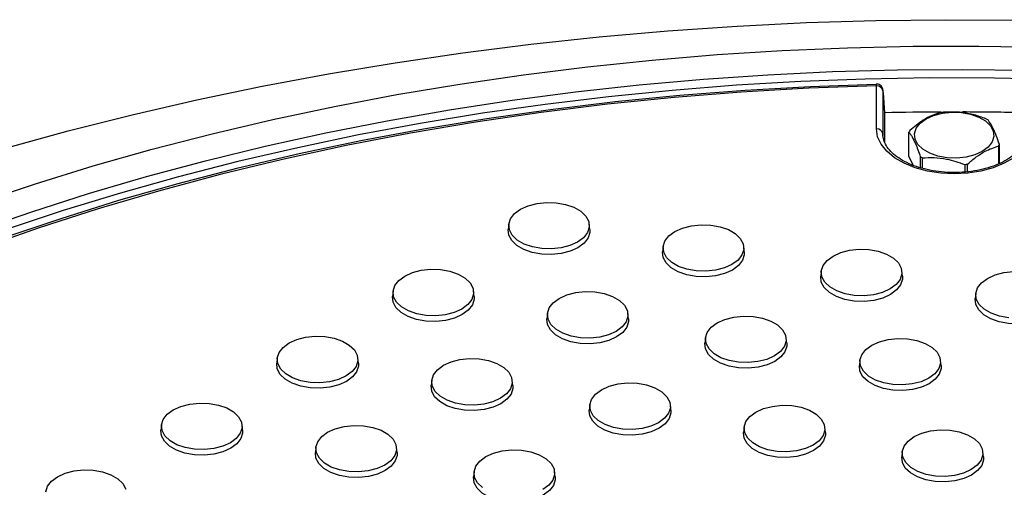
# Model space of a CAD drawing. Units: inches. Extents: x -230 to 118, y -64 to 140.
# Drawn here: x -194 to -188, y 71 to 73 of the extents above; entities that cross this region are included whole.
import ezdxf

# ---------------------------------------------------------------- set-up
doc = ezdxf.new("R2010")
doc.units = ezdxf.units.IN
doc.header["$MEASUREMENT"] = 0

msp = doc.modelspace()

# ---------------------------------------------------------------- linework, layer by layer
at = {"color": 7, "linetype": 'Continuous', "lineweight": 25}
for p, q in [((-189.2568, 73.0711), (-189.2569, 73.0709)), ((-189.256, 72.7982), (-189.256, 73.0605)), ((-189.2164, 73.0339), (-189.2171, 73.0402)), ((-189.2167, 73.03), (-189.2167, 72.7678)), ((-189.2134, 73.0191), (-189.2164, 73.0339)), ((-189.2056, 72.8967), (-189.2134, 73.0191)), ((-189.2056, 72.7158), (-189.2056, 72.8967)), ((-189.2167, 72.7678), (-189.2164, 72.7584)), ((-189.0574, 72.6315), (-189.0574, 72.7779)), ((-188.5096, 72.6932), (-188.5096, 72.5841)), ((-188.505, 72.5864), (-188.505, 72.7031)), ((-189.0317, 72.5762), (-189.0574, 72.6315)), ((-188.988, 72.6284), (-188.988, 72.5607)), ((-188.9754, 72.5575), (-188.9754, 72.6212)), ((-188.7164, 72.5811), (-188.7164, 72.5342)), ((-188.6992, 72.5361), (-188.6992, 72.5838)), ((-191.5021, 72.2162), (-191.5056, 72.1842)), ((-191.0065, 72.1842), (-191.01, 72.2162)), ((-190.5589, 72.0799), (-190.5623, 72.0479)), ((-190.0633, 72.0479), (-190.0667, 72.0799)), ((-189.593, 71.9305), (-189.5964, 71.8985)), ((-189.0973, 71.8985), (-189.1008, 71.9305)), ((-192.2092, 71.808), (-192.2127, 71.776)), ((-191.7136, 71.776), (-191.7171, 71.808)), ((-188.6497, 71.7942), (-188.6531, 71.7621)), ((-191.266, 71.6717), (-191.2694, 71.6397)), ((-190.7704, 71.6397), (-190.7738, 71.6717)), ((-190.3001, 71.5223), (-190.3035, 71.4903)), ((-189.8045, 71.4903), (-189.8079, 71.5223)), ((-192.9164, 71.3998), (-192.9198, 71.3678)), ((-192.4207, 71.3678), (-192.4242, 71.3998)), ((-189.3568, 71.386), (-189.3602, 71.3539)), ((-188.8612, 71.3539), (-188.8646, 71.386)), ((-191.9731, 71.2635), (-191.9765, 71.2315)), ((-191.4775, 71.2315), (-191.4809, 71.2635)), ((-191.0072, 71.1141), (-191.0106, 71.0821)), ((-190.5116, 71.0821), (-190.515, 71.1141)), ((-193.6235, 70.9916), (-193.6269, 70.9596)), ((-193.1279, 70.9596), (-193.1313, 70.9916)), ((-190.0639, 70.9778), (-190.0673, 70.9457)), ((-189.5683, 70.9457), (-189.5717, 70.9778)), ((-192.6802, 70.8553), (-192.6836, 70.8233)), ((-192.1846, 70.8233), (-192.188, 70.8553)), ((-189.098, 70.8284), (-189.1014, 70.7963)), ((-188.6024, 70.7963), (-188.6058, 70.8284)), ((-191.7143, 70.7059), (-191.7177, 70.6739)), ((-191.2187, 70.6739), (-191.2221, 70.7059))]:
    msp.add_line(p, q, dxfattribs=at)
at = {"color": 7, "linetype": 'Continuous', "lineweight": 25, "flags": 128}
for points in [[(-194.5773, 72.6814), (-194.1933, 72.7867), (-193.8036, 72.8847), (-193.4085, 72.9754), (-193.0085, 73.0586), (-192.6041, 73.1343), (-192.1956, 73.2023), (-191.7834, 73.2626), (-191.3681, 73.3151), (-190.9501, 73.3598), (-190.5298, 73.3966), (-190.1076, 73.4255), (-189.684, 73.4465), (-189.2594, 73.4595), (-188.8343, 73.4645), (-188.4092, 73.4615)], [(-194.7405, 72.3477), (-194.3937, 72.4637), (-194.0402, 72.5726), (-193.6804, 72.6744), (-193.3146, 72.7689), (-192.9434, 72.856), (-192.5671, 72.9357), (-192.1863, 73.0078), (-191.8014, 73.0721), (-191.4129, 73.1288), (-191.0212, 73.1776), (-190.6267, 73.2185), (-190.2301, 73.2516), (-189.8317, 73.2766), (-189.4321, 73.2937), (-189.0316, 73.3027), (-188.6309, 73.3037), (-188.2303, 73.2967)], [(-194.7559, 72.175), (-194.4157, 72.2926), (-194.0686, 72.4033), (-193.7149, 72.5068), (-193.3552, 72.6032), (-192.9898, 72.6922), (-192.6193, 72.7737), (-192.244, 72.8477), (-191.8645, 72.914), (-191.4812, 72.9726), (-191.0945, 73.0234), (-190.705, 73.0664), (-190.3131, 73.1014), (-189.9194, 73.1284), (-189.5242, 73.1475), (-189.1281, 73.1585), (-188.7316, 73.1615), (-188.3352, 73.1565)], [(-195.5771, 71.7406), (-195.2543, 71.8789), (-194.9231, 72.0104), (-194.5839, 72.1348), (-194.2371, 72.2522), (-193.8832, 72.3622), (-193.5226, 72.4648), (-193.1559, 72.5598), (-192.7834, 72.6471), (-192.4058, 72.7266), (-192.0234, 72.7982), (-191.6368, 72.8617), (-191.2464, 72.9172), (-190.8529, 72.9645), (-190.4566, 73.0035), (-190.0582, 73.0343), (-189.6581, 73.0568), (-189.2569, 73.0709)], [(-189.256, 73.0605), (-189.6694, 73.0458), (-190.0815, 73.0222), (-190.4917, 72.9897), (-190.8996, 72.9485), (-191.3046, 72.8984), (-191.706, 72.8397), (-192.1033, 72.7723), (-192.4961, 72.6965), (-192.8836, 72.6122), (-193.2654, 72.5196), (-193.641, 72.4189), (-194.0097, 72.3101), (-194.3712, 72.1935), (-194.7249, 72.0692), (-195.0703, 71.9373), (-195.4069, 71.798)], [(-188.6097, 72.661), (-188.6557, 72.6401), (-188.709, 72.6263), (-188.7665, 72.6202), (-188.8249, 72.6222), (-188.8807, 72.6323), (-188.9307, 72.6497), (-188.9721, 72.6736), (-189.0023, 72.7025), (-189.0197, 72.7347), (-189.0232, 72.7684), (-189.0127, 72.8016), (-188.9887, 72.8324), (-188.9527, 72.8589), (-188.9066, 72.8798), (-188.8533, 72.8936), (-188.7958, 72.8997), (-188.7375, 72.8976), (-188.6817, 72.8876), (-188.6316, 72.8701), (-188.5903, 72.8463), (-188.56, 72.8174), (-188.5427, 72.7852), (-188.5391, 72.7515), (-188.5497, 72.7183), (-188.5737, 72.6875), (-188.6097, 72.661)], [(-188.3063, 72.7982), (-188.3135, 72.7506), (-188.335, 72.7045), (-188.3699, 72.6612), (-188.4174, 72.622), (-188.4759, 72.5882), (-188.5438, 72.5608), (-188.6188, 72.5406), (-188.6987, 72.5283), (-188.7812, 72.5241), (-188.8636, 72.5283), (-188.9436, 72.5406), (-189.0186, 72.5608), (-189.0864, 72.5882), (-189.1449, 72.622), (-189.1924, 72.6612), (-189.2274, 72.7045), (-189.2488, 72.7506), (-189.256, 72.7982)], [(-191.4304, 72.3081), (-191.3836, 72.3292), (-191.3294, 72.3433), (-191.2709, 72.3495), (-191.2116, 72.3474), (-191.1549, 72.3372), (-191.104, 72.3195), (-191.062, 72.2952), (-191.0312, 72.2659), (-191.0135, 72.2331), (-191.01, 72.1988), (-191.0207, 72.1651), (-191.0451, 72.1338), (-191.0817, 72.1068), (-191.1285, 72.0856), (-191.1827, 72.0716), (-191.2412, 72.0654), (-191.3005, 72.0674), (-191.3572, 72.0776), (-191.4081, 72.0954), (-191.4501, 72.1197), (-191.4809, 72.149), (-191.4986, 72.1818), (-191.5022, 72.216), (-191.4914, 72.2498), (-191.4671, 72.2811), (-191.4304, 72.3081)], [(-191.0065, 72.1842), (-191.0065, 72.1666), (-191.0174, 72.1324), (-191.0421, 72.1006), (-191.0793, 72.0732), (-191.1267, 72.0518), (-191.1817, 72.0375), (-191.241, 72.0312), (-191.3011, 72.0333), (-191.3587, 72.0437), (-191.4102, 72.0617), (-191.4529, 72.0863), (-191.484, 72.1161), (-191.502, 72.1493), (-191.5056, 72.184), (-191.5056, 72.1842)], [(-190.4871, 72.1718), (-190.4403, 72.1929), (-190.3861, 72.207), (-190.3277, 72.2132), (-190.2684, 72.2111), (-190.2116, 72.2009), (-190.1607, 72.1832), (-190.1187, 72.1589), (-190.088, 72.1295), (-190.0703, 72.0968), (-190.0667, 72.0625), (-190.0774, 72.0288), (-190.1018, 71.9975), (-190.1385, 71.9705), (-190.1852, 71.9493), (-190.2394, 71.9352), (-190.2979, 71.929), (-190.3572, 71.9311), (-190.414, 71.9413), (-190.4649, 71.9591), (-190.5069, 71.9833), (-190.5376, 72.0127), (-190.5553, 72.0455), (-190.5589, 72.0797), (-190.5482, 72.1135), (-190.5238, 72.1447), (-190.4871, 72.1718)], [(-189.5212, 72.0223), (-189.4744, 72.0435), (-189.4202, 72.0576), (-189.3618, 72.0638), (-189.3024, 72.0617), (-189.2457, 72.0515), (-189.1948, 72.0337), (-189.1528, 72.0095), (-189.122, 71.9801), (-189.1044, 71.9474), (-189.1008, 71.9131), (-189.1115, 71.8794), (-189.1359, 71.8481), (-189.1725, 71.8211), (-189.2193, 71.7999), (-189.2735, 71.7858), (-189.332, 71.7796), (-189.3913, 71.7817), (-189.4481, 71.7919), (-189.4989, 71.8097), (-189.541, 71.8339), (-189.5717, 71.8633), (-189.5894, 71.896), (-189.593, 71.9303), (-189.5823, 71.964), (-189.5579, 71.9953), (-189.5212, 72.0223)], [(-190.0633, 72.0479), (-190.0633, 72.0303), (-190.0741, 71.996), (-190.0988, 71.9643), (-190.136, 71.9369), (-190.1835, 71.9155), (-190.2384, 71.9012), (-190.2977, 71.8949), (-190.3579, 71.897), (-190.4154, 71.9074), (-190.467, 71.9254), (-190.5096, 71.95), (-190.5408, 71.9797), (-190.5587, 72.013), (-190.5623, 72.0477), (-190.5623, 72.0479)], [(-192.1375, 71.8999), (-192.0907, 71.921), (-192.0365, 71.9351), (-191.9781, 71.9413), (-191.9187, 71.9392), (-191.862, 71.929), (-191.8111, 71.9113), (-191.7691, 71.887), (-191.7383, 71.8577), (-191.7206, 71.8249), (-191.7171, 71.7906), (-191.7278, 71.7569), (-191.7522, 71.7256), (-191.7888, 71.6986), (-191.8356, 71.6774), (-191.8898, 71.6633), (-191.9483, 71.6572), (-192.0076, 71.6592), (-192.0644, 71.6694), (-192.1152, 71.6872), (-192.1572, 71.7115), (-192.188, 71.7408), (-192.2057, 71.7736), (-192.2093, 71.8078), (-192.1986, 71.8416), (-192.1742, 71.8729), (-192.1375, 71.8999)], [(-189.0973, 71.8985), (-189.0973, 71.8808), (-189.1082, 71.8466), (-189.1329, 71.8149), (-189.1701, 71.7875), (-189.2175, 71.766), (-189.2725, 71.7518), (-189.3318, 71.7455), (-189.3919, 71.7476), (-189.4495, 71.7579), (-189.501, 71.7759), (-189.5437, 71.8005), (-189.5748, 71.8303), (-189.5928, 71.8635), (-189.5964, 71.8983), (-189.5964, 71.8985)], [(-188.448, 71.6454), (-188.5048, 71.6556), (-188.5557, 71.6733), (-188.5977, 71.6976), (-188.6284, 71.727), (-188.6461, 71.7597), (-188.6497, 71.794), (-188.639, 71.8277), (-188.6146, 71.859), (-188.5779, 71.886)], [(-188.5779, 71.886), (-188.5312, 71.9072), (-188.477, 71.9213), (-188.4185, 71.9274)], [(-191.7136, 71.776), (-191.7136, 71.7584), (-191.7245, 71.7242), (-191.7492, 71.6924), (-191.7864, 71.665), (-191.8338, 71.6436), (-191.8888, 71.6293), (-191.9481, 71.623), (-192.0082, 71.6251), (-192.0658, 71.6355), (-192.1173, 71.6535), (-192.16, 71.6781), (-192.1911, 71.7079), (-192.2091, 71.7411), (-192.2127, 71.7758), (-192.2127, 71.776)], [(-191.1942, 71.7636), (-191.1475, 71.7847), (-191.0933, 71.7988), (-191.0348, 71.805), (-190.9755, 71.8029), (-190.9187, 71.7927), (-190.8678, 71.775), (-190.8258, 71.7507), (-190.7951, 71.7213), (-190.7774, 71.6886), (-190.7738, 71.6543), (-190.7845, 71.6206), (-190.8089, 71.5893), (-190.8456, 71.5623), (-190.8923, 71.5411), (-190.9466, 71.527), (-191.005, 71.5208), (-191.0643, 71.5229), (-191.1211, 71.5331), (-191.172, 71.5509), (-191.214, 71.5751), (-191.2447, 71.6045), (-191.2624, 71.6373), (-191.266, 71.6715), (-191.2553, 71.7053), (-191.2309, 71.7365), (-191.1942, 71.7636)], [(-188.1541, 71.7621), (-188.1541, 71.7445), (-188.1649, 71.7103), (-188.1897, 71.6786), (-188.2268, 71.6512), (-188.2743, 71.6297), (-188.3292, 71.6154), (-188.3885, 71.6092), (-188.4487, 71.6113), (-188.5062, 71.6216), (-188.5578, 71.6396), (-188.6004, 71.6642), (-188.6316, 71.694), (-188.6495, 71.7272), (-188.6531, 71.7619), (-188.6531, 71.7621)], [(-190.7704, 71.6397), (-190.7704, 71.622), (-190.7812, 71.5878), (-190.806, 71.5561), (-190.8431, 71.5287), (-190.8906, 71.5073), (-190.9455, 71.493), (-191.0048, 71.4867), (-191.065, 71.4888), (-191.1225, 71.4992), (-191.1741, 71.5172), (-191.2167, 71.5418), (-191.2479, 71.5715), (-191.2658, 71.6047), (-191.2694, 71.6395), (-191.2694, 71.6397)], [(-190.2283, 71.6141), (-190.1815, 71.6353), (-190.1273, 71.6494), (-190.0689, 71.6556), (-190.0095, 71.6535), (-189.9528, 71.6433), (-189.9019, 71.6255), (-189.8599, 71.6013), (-189.8291, 71.5719), (-189.8115, 71.5392), (-189.8079, 71.5049), (-189.8186, 71.4711), (-189.843, 71.4399), (-189.8796, 71.4128), (-189.9264, 71.3917), (-189.9806, 71.3776), (-190.0391, 71.3714), (-190.0984, 71.3735), (-190.1552, 71.3837), (-190.206, 71.4015), (-190.2481, 71.4257), (-190.2788, 71.4551), (-190.2965, 71.4878), (-190.3001, 71.5221), (-190.2894, 71.5558), (-190.265, 71.5871), (-190.2283, 71.6141)], [(-192.8446, 71.4917), (-192.7978, 71.5128), (-192.7436, 71.5269), (-192.6852, 71.5331), (-192.6258, 71.531), (-192.5691, 71.5208), (-192.5182, 71.5031), (-192.4762, 71.4788), (-192.4454, 71.4494), (-192.4278, 71.4167), (-192.4242, 71.3824), (-192.4349, 71.3487), (-192.4593, 71.3174), (-192.4959, 71.2904), (-192.5427, 71.2692), (-192.5969, 71.2551), (-192.6554, 71.249), (-192.7147, 71.251), (-192.7715, 71.2612), (-192.8223, 71.279), (-192.8644, 71.3033), (-192.8951, 71.3326), (-192.9128, 71.3654), (-192.9164, 71.3996), (-192.9057, 71.4334), (-192.8813, 71.4647), (-192.8446, 71.4917)], [(-189.2851, 71.4778), (-189.2383, 71.499), (-189.1841, 71.5131), (-189.1256, 71.5192), (-189.0663, 71.5172), (-189.0095, 71.507), (-188.9587, 71.4892), (-188.9166, 71.4649), (-188.8859, 71.4356), (-188.8682, 71.4028), (-188.8646, 71.3686), (-188.8753, 71.3348), (-188.8997, 71.3035), (-188.9364, 71.2765), (-188.9832, 71.2554), (-189.0374, 71.2413), (-189.0958, 71.2351), (-189.1552, 71.2372), (-189.2119, 71.2474), (-189.2628, 71.2651), (-189.3048, 71.2894), (-189.3355, 71.3187), (-189.3532, 71.3515), (-189.3568, 71.3858), (-189.3461, 71.4195), (-189.3217, 71.4508), (-189.2851, 71.4778)], [(-189.8045, 71.4903), (-189.8044, 71.4726), (-189.8153, 71.4384), (-189.84, 71.4067), (-189.8772, 71.3793), (-189.9246, 71.3578), (-189.9796, 71.3436), (-190.0389, 71.3373), (-190.099, 71.3394), (-190.1566, 71.3497), (-190.2082, 71.3677), (-190.2508, 71.3923), (-190.282, 71.4221), (-190.2999, 71.4553), (-190.3035, 71.4901), (-190.3035, 71.4903)], [(-191.9013, 71.3553), (-191.8546, 71.3765), (-191.8004, 71.3906), (-191.7419, 71.3968), (-191.6826, 71.3947), (-191.6258, 71.3845), (-191.575, 71.3667), (-191.5329, 71.3425), (-191.5022, 71.3131), (-191.4845, 71.2804), (-191.4809, 71.2461), (-191.4916, 71.2124), (-191.516, 71.1811), (-191.5527, 71.1541), (-191.5995, 71.1329), (-191.6537, 71.1188), (-191.7121, 71.1126), (-191.7715, 71.1147), (-191.8282, 71.1249), (-191.8791, 71.1427), (-191.9211, 71.1669), (-191.9518, 71.1963), (-191.9695, 71.229), (-191.9731, 71.2633), (-191.9624, 71.297), (-191.938, 71.3283), (-191.9013, 71.3553)], [(-192.4207, 71.3678), (-192.4207, 71.3502), (-192.4316, 71.3159), (-192.4563, 71.2842), (-192.4935, 71.2568), (-192.5409, 71.2354), (-192.5959, 71.2211), (-192.6552, 71.2148), (-192.7153, 71.2169), (-192.7729, 71.2273), (-192.8245, 71.2453), (-192.8671, 71.2699), (-192.8982, 71.2997), (-192.9162, 71.3329), (-192.9198, 71.3676), (-192.9198, 71.3678)], [(-188.8612, 71.3539), (-188.8612, 71.3363), (-188.872, 71.3021), (-188.8968, 71.2704), (-188.9339, 71.243), (-188.9814, 71.2215), (-189.0363, 71.2072), (-189.0956, 71.201), (-189.1558, 71.2031), (-189.2133, 71.2134), (-189.2649, 71.2314), (-189.3075, 71.256), (-189.3387, 71.2858), (-189.3566, 71.319), (-189.3603, 71.3537), (-189.3602, 71.3539)], [(-191.4775, 71.2315), (-191.4775, 71.2138), (-191.4883, 71.1796), (-191.5131, 71.1479), (-191.5502, 71.1205), (-191.5977, 71.099), (-191.6526, 71.0848), (-191.7119, 71.0785), (-191.7721, 71.0806), (-191.8296, 71.0909), (-191.8812, 71.1089), (-191.9238, 71.1336), (-191.955, 71.1633), (-191.9729, 71.1965), (-191.9766, 71.2313), (-191.9765, 71.2315)], [(-190.9354, 71.2059), (-190.8886, 71.2271), (-190.8344, 71.2412), (-190.776, 71.2474), (-190.7166, 71.2453), (-190.6599, 71.2351), (-190.609, 71.2173), (-190.567, 71.1931), (-190.5362, 71.1637), (-190.5186, 71.1309), (-190.515, 71.0967), (-190.5257, 71.0629), (-190.5501, 71.0317), (-190.5867, 71.0046), (-190.6335, 70.9835), (-190.6877, 70.9694), (-190.7462, 70.9632), (-190.8055, 70.9653), (-190.8623, 70.9755), (-190.9131, 70.9932), (-190.9552, 71.0175), (-190.9859, 71.0469), (-191.0036, 71.0796), (-191.0072, 71.1139), (-190.9965, 71.1476), (-190.9721, 71.1789), (-190.9354, 71.2059)], [(-193.5517, 71.0835), (-193.5049, 71.1046), (-193.4507, 71.1187), (-193.3923, 71.1249), (-193.3329, 71.1228), (-193.2762, 71.1126), (-193.2253, 71.0949), (-193.1833, 71.0706), (-193.1525, 71.0412), (-193.1349, 71.0085), (-193.1313, 70.9742), (-193.142, 70.9405), (-193.1664, 70.9092), (-193.203, 70.8822), (-193.2498, 70.861), (-193.304, 70.8469), (-193.3625, 70.8408), (-193.4218, 70.8428), (-193.4786, 70.853), (-193.5294, 70.8708), (-193.5715, 70.895), (-193.6022, 70.9244), (-193.6199, 70.9572), (-193.6235, 70.9914), (-193.6128, 71.0252), (-193.5884, 71.0565), (-193.5517, 71.0835)], [(-189.9922, 71.0696), (-189.9454, 71.0908), (-189.8912, 71.1048), (-189.8327, 71.111), (-189.7734, 71.109), (-189.7166, 71.0988), (-189.6658, 71.081), (-189.6237, 71.0567), (-189.593, 71.0274), (-189.5753, 70.9946), (-189.5717, 70.9604), (-189.5824, 70.9266), (-189.6068, 70.8953), (-189.6435, 70.8683), (-189.6903, 70.8472), (-189.7445, 70.8331), (-189.8029, 70.8269), (-189.8623, 70.829), (-189.919, 70.8392), (-189.9699, 70.8569), (-190.0119, 70.8812), (-190.0427, 70.9105), (-190.0603, 70.9433), (-190.0639, 70.9776), (-190.0532, 71.0113), (-190.0288, 71.0426), (-189.9922, 71.0696)], [(-190.5116, 71.0821), (-190.5115, 71.0644), (-190.5224, 71.0302), (-190.5471, 70.9985), (-190.5843, 70.9711), (-190.6317, 70.9496), (-190.6867, 70.9354), (-190.746, 70.9291), (-190.8061, 70.9312), (-190.8637, 70.9415), (-190.9153, 70.9595), (-190.9579, 70.9841), (-190.9891, 71.0139), (-191.007, 71.0471), (-191.0106, 71.0819), (-191.0106, 71.0821)], [(-192.6085, 70.9471), (-192.5617, 70.9683), (-192.5075, 70.9824), (-192.449, 70.9886), (-192.3897, 70.9865), (-192.3329, 70.9763), (-192.2821, 70.9585), (-192.24, 70.9343), (-192.2093, 70.9049), (-192.1916, 70.8722), (-192.188, 70.8379), (-192.1987, 70.8042), (-192.2231, 70.7729), (-192.2598, 70.7459), (-192.3066, 70.7247), (-192.3608, 70.7106), (-192.4192, 70.7044), (-192.4786, 70.7065), (-192.5353, 70.7167), (-192.5862, 70.7345), (-192.6282, 70.7587), (-192.6589, 70.7881), (-192.6766, 70.8208), (-192.6802, 70.8551), (-192.6695, 70.8888), (-192.6451, 70.9201), (-192.6085, 70.9471)], [(-193.1279, 70.9596), (-193.1278, 70.942), (-193.1387, 70.9077), (-193.1634, 70.876), (-193.2006, 70.8486), (-193.248, 70.8272), (-193.303, 70.8129), (-193.3623, 70.8066), (-193.4224, 70.8087), (-193.48, 70.8191), (-193.5316, 70.8371), (-193.5742, 70.8617), (-193.6054, 70.8915), (-193.6233, 70.9247), (-193.6269, 70.9594), (-193.6269, 70.9596)], [(-189.5683, 70.9457), (-189.5683, 70.9281), (-189.5791, 70.8939), (-189.6039, 70.8622), (-189.641, 70.8348), (-189.6885, 70.8133), (-189.7434, 70.799), (-189.8027, 70.7928), (-189.8629, 70.7949), (-189.9204, 70.8052), (-189.972, 70.8232), (-190.0146, 70.8478), (-190.0458, 70.8776), (-190.0637, 70.9108), (-190.0674, 70.9455), (-190.0673, 70.9457)], [(-189.0262, 70.9202), (-188.9794, 70.9414), (-188.9252, 70.9554), (-188.8668, 70.9616), (-188.8075, 70.9596), (-188.7507, 70.9493), (-188.6998, 70.9316), (-188.6578, 70.9073), (-188.6271, 70.878), (-188.6094, 70.8452), (-188.6058, 70.811), (-188.6165, 70.7772), (-188.6409, 70.7459), (-188.6776, 70.7189), (-188.7243, 70.6977), (-188.7785, 70.6837), (-188.837, 70.6775), (-188.8963, 70.6795), (-188.9531, 70.6898), (-189.0039, 70.7075), (-189.046, 70.7318), (-189.0767, 70.7611), (-189.0944, 70.7939), (-189.098, 70.8281), (-189.0873, 70.8619), (-189.0629, 70.8932), (-189.0262, 70.9202)], [(-192.1846, 70.8233), (-192.1846, 70.8056), (-192.1954, 70.7714), (-192.2202, 70.7397), (-192.2573, 70.7123), (-192.3048, 70.6908), (-192.3597, 70.6766), (-192.419, 70.6703), (-192.4792, 70.6724), (-192.5367, 70.6827), (-192.5883, 70.7007), (-192.6309, 70.7253), (-192.6621, 70.7551), (-192.68, 70.7883), (-192.6837, 70.8231), (-192.6836, 70.8233)], [(-191.6623, 70.6093), (-191.693, 70.6387), (-191.7107, 70.6714), (-191.7143, 70.7057), (-191.7036, 70.7394), (-191.6792, 70.7707), (-191.6425, 70.7977)], [(-191.6425, 70.7977), (-191.5957, 70.8189), (-191.5415, 70.833), (-191.4831, 70.8392), (-191.4237, 70.8371), (-191.367, 70.8269), (-191.3161, 70.8091), (-191.2741, 70.7849), (-191.2434, 70.7555), (-191.2257, 70.7227), (-191.2221, 70.6885), (-191.2328, 70.6547), (-191.2572, 70.6235), (-191.2938, 70.5964)], [(-188.6024, 70.7963), (-188.6023, 70.7787), (-188.6132, 70.7445), (-188.6379, 70.7127), (-188.6751, 70.6853), (-188.7226, 70.6639), (-188.7775, 70.6496), (-188.8368, 70.6433), (-188.897, 70.6454), (-188.9545, 70.6558), (-189.0061, 70.6738), (-189.0487, 70.6984), (-189.0799, 70.7282), (-189.0978, 70.7614), (-189.1014, 70.7961), (-189.1014, 70.7963)], [(-194.3306, 70.5832), (-194.3199, 70.617), (-194.2955, 70.6483), (-194.2588, 70.6753)], [(-194.2588, 70.6753), (-194.212, 70.6964), (-194.1578, 70.7105), (-194.0994, 70.7167), (-194.04, 70.7146), (-193.9833, 70.7044), (-193.9324, 70.6867), (-193.8904, 70.6624), (-193.8597, 70.633), (-193.842, 70.6003)], [(-191.2187, 70.6739), (-191.2186, 70.6562), (-191.2295, 70.622), (-191.2542, 70.5903), (-191.2914, 70.5629), (-191.3389, 70.5414), (-191.3938, 70.5272), (-191.4531, 70.5209), (-191.5133, 70.523), (-191.5708, 70.5333), (-191.6224, 70.5513), (-191.665, 70.5759), (-191.6962, 70.6057), (-191.7141, 70.6389), (-191.7177, 70.6737), (-191.7177, 70.6739)]]:
    msp.add_lwpolyline(points, dxfattribs=at)
at = {"color": 8, "linetype": 'Continuous', "lineweight": 25, "flags": 128}
msp.add_lwpolyline([(-188.1394, 73.0991), (-188.5342, 73.1081), (-188.9294, 73.1091), (-189.3244, 73.1021), (-189.7187, 73.087), (-190.1118, 73.0641), (-190.5033, 73.0331), (-190.8927, 72.9943), (-191.2795, 72.9476), (-191.6633, 72.8931), (-192.0434, 72.8308), (-192.4196, 72.7609), (-192.7912, 72.6834), (-193.158, 72.5984), (-193.5193, 72.506), (-193.8748, 72.4064), (-194.224, 72.2996), (-194.5665, 72.1859)], dxfattribs=at)
at = {"color": 7, "linetype": 'Continuous', "lineweight": 25}
for centre, radius, start, end in [((-189.253, 73.0238), 0.0368, 9.70094, 94.75757), ((-188.7815, 53.6001), 19.3012, 90.24294, 91.25911), ((-188.7843, 72.4445), 0.4597, 97.70624, 99.87543), ((-188.781, 53.5891), 19.3123, 88.74126, 89.84973), ((-188.7133, 72.6265), 0.2654, 58.4332, 61.57218), ((-189.253, 72.7616), 0.0368, 9.70094, 94.75757), ((-188.9512, 72.7347), 0.1146, 152.36471, 157.83799), ((-188.611, 72.7463), 0.1145, 332.36486, 337.84439), ((-188.849, 72.8545), 0.2654, 238.4332, 241.57217), ((-188.7782, 73.0376), 0.4607, 277.71191, 279.87629)]:
    msp.add_arc(centre, radius, start, end, dxfattribs=at)
for points, knots in [([(-189.2172, 73.0402), (-189.2175, 73.0415), (-189.2182, 73.0448), (-189.2213, 73.0523), (-189.2279, 73.0614), (-189.2391, 73.0689), (-189.2496, 73.0725), (-189.2555, 73.0716), (-189.2568, 73.0714)], [0, 0, 0, 0, 0.078938, 0.202181, 0.431973, 0.677158, 0.929775, 1, 1, 1, 1]), ([(-189.2164, 73.0339), (-189.2164, 73.0341), (-189.2166, 73.0346), (-189.2167, 73.0325), (-189.2167, 73.0306), (-189.2167, 73.03)], [0, 0, 0, 0, 0.420712, 0.841537, 1, 1, 1, 1]), ([(-188.587, 72.8599), (-188.6109, 72.8684), (-188.6591, 72.8856), (-188.7472, 72.9031), (-188.8089, 72.9011), (-188.846, 72.9)], [0, 0, 0, 0, 0.280685, 0.567708, 1, 1, 1, 1]), ([(-188.8632, 72.8973), (-188.8806, 72.892), (-188.916, 72.8814), (-188.9805, 72.848), (-189.0256, 72.8104), (-189.0528, 72.7879)], [0, 0, 0, 0, 0.2806825, 0.5677088, 1, 1, 1, 1]), ([(-188.505, 72.7031), (-188.5114, 72.7217), (-188.5243, 72.7593), (-188.5479, 72.814), (-188.5645, 72.8381), (-188.5744, 72.8526)], [0, 0, 0, 0, 0.280686, 0.567713, 1, 1, 1, 1]), ([(-188.3457, 72.7661), (-188.346, 72.7603), (-188.3468, 72.7417), (-188.3563, 72.7117), (-188.3791, 72.6754), (-188.4124, 72.6413), (-188.457, 72.6095), (-188.5106, 72.582), (-188.572, 72.5597), (-188.6395, 72.5433), (-188.7111, 72.5333), (-188.7849, 72.5302), (-188.8586, 72.534), (-188.9301, 72.5447), (-188.9971, 72.5618), (-189.0578, 72.5847), (-189.1102, 72.6125), (-189.1531, 72.6441), (-189.1854, 72.6781), (-189.2066, 72.7132), (-189.2156, 72.7425), (-189.2164, 72.7601), (-189.2167, 72.7661)], [0, 0, 0, 0, 0.026587, 0.084814, 0.135088, 0.188525, 0.240921, 0.293074, 0.345252, 0.397581, 0.45006, 0.50264, 0.555254, 0.607819, 0.66025, 0.712478, 0.764453, 0.816186, 0.867832, 0.919737, 0.972844, 1, 1, 1, 1]), ([(-189.0574, 72.7779), (-189.051, 72.769), (-189.038, 72.7508), (-189.0144, 72.7038), (-188.9979, 72.6567), (-188.988, 72.6284)], [0, 0, 0, 0, 0.280684, 0.567711, 1, 1, 1, 1]), ([(-188.6992, 72.5838), (-188.6817, 72.5987), (-188.6464, 72.6288), (-188.5819, 72.6699), (-188.5367, 72.6844), (-188.5096, 72.6932)], [0, 0, 0, 0, 0.2806825, 0.5677088, 1, 1, 1, 1]), ([(-188.9754, 72.6212), (-188.9515, 72.6223), (-188.9032, 72.6245), (-188.8151, 72.6148), (-188.7535, 72.5937), (-188.7164, 72.5811)], [0, 0, 0, 0, 0.280683, 0.56771, 1, 1, 1, 1])]:
    msp.add_open_spline(points, degree=3, knots=knots, dxfattribs=at)
at = {"color": 8, "linetype": 'Continuous', "lineweight": 25}
msp.add_open_spline([(-189.256, 73.0605), (-189.2561, 73.0619), (-189.2564, 73.0671), (-189.2566, 73.0719), (-189.2567, 73.0713), (-189.2568, 73.0711)], degree=3, knots=[0, 0, 0, 0, 0.20668, 0.755319, 1, 1, 1, 1], dxfattribs=at)

doc.saveas('drawing.dxf')
